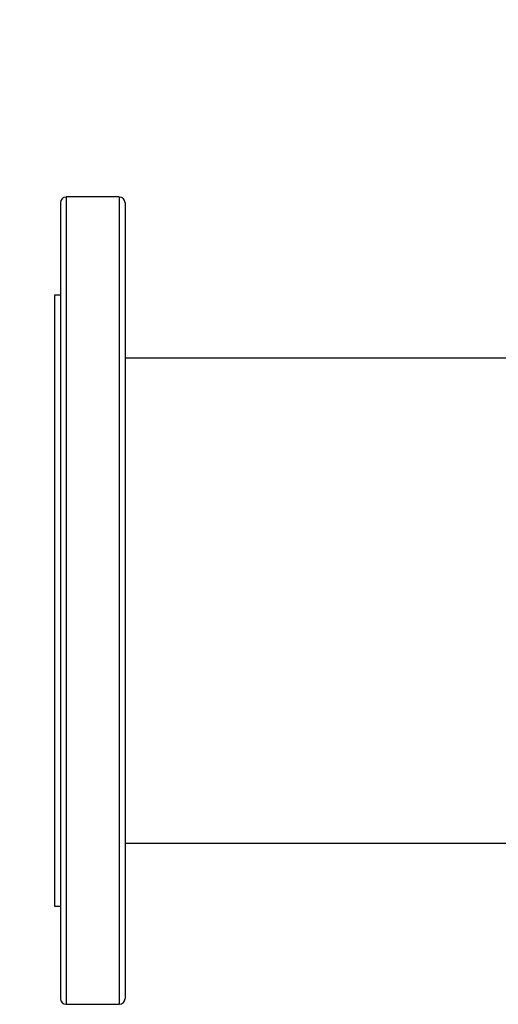
# Model space of a CAD drawing. Extents: x 0.4 to 10.6, y 0.4 to 8.1.
# Drawn here: x 6 to 6.2, y 5.5 to 5.9 of the extents above; entities that cross this region are included whole.
import ezdxf

# ---------------------------------------------------------------- set-up
doc = ezdxf.new("R2010")
doc.units = 0
doc.linetypes.add('SLD-SOLID', pattern=[0])
doc.layers.get('0').update_dxf_attribs({"linetype": 'CONTINUOUS'})
doc.styles.add('SLDTEXTSTYLE0', font='TXT', dxfattribs={"width": 0.75})
doc.dimstyles.new('SLDDIMSTYLE0', dxfattribs={"dimtxt": 0.125, "dimasz": 0.13, "dimexe": 0, "dimexo": 0.0625, "dimgap": 0.03125, "dimtad": 0, "dimtih": 1, "dimtoh": 1, "dimdec": 1, "dimlfac": 30, "dimrnd": 1e-09, "dimzin": 12, "dimtxsty": 'SLDTEXTSTYLE0', "dimsah": 1, "dimcen": 0.09, "dimazin": 3, "dimtfac": 1, "dimtmove": 0, "dimatfit": 3, "dimtolj": 1, "dimtzin": 12})

# ---------------------------------------------------------------- blocks, each defined once
blk = doc.blocks.new('_D_11')
at = {"color": 7, "linetype": 'SLD-SOLID'}
for p, q in [((5.85936, 6.34113), (5.85936, 6.59113)), ((6.1059, 6.34113), (5.73436, 6.34113)), ((6.1059, 6.01043), (5.73436, 6.01043)), ((5.85936, 6.01043), (5.85936, 5.76043))]:
    blk.add_line(p, q, dxfattribs=at)
for points in [[(5.85936, 6.34113), (5.87936, 6.47113), (5.83936, 6.47113)], [(5.85936, 6.01043), (5.83936, 5.88043), (5.87936, 5.88043)]]:
    blk.add_solid(points, dxfattribs=at)
at = {"color": 7, "linetype": 'SLD-SOLID', "insert": (5.74391, 6.23769), "char_height": 0.125, "attachment_point": 1, "style": 'SLDTEXTSTYLE0'}
blk.add_mtext('9.9', dxfattribs=at)
blk = doc.blocks.new('_D_12')
at = {"color": 7, "linetype": 'SLD-SOLID'}
for p, q in [((5.36861, 6.35688), (5.36861, 6.60688)), ((6.07965, 6.35688), (5.24361, 6.35688)), ((6.07965, 5.99468), (5.24361, 5.99468)), ((5.36861, 5.99468), (5.36861, 5.74468))]:
    blk.add_line(p, q, dxfattribs=at)
for points in [[(5.36861, 6.35688), (5.38861, 6.48688), (5.34861, 6.48688)], [(5.36861, 5.99468), (5.34861, 5.86468), (5.38861, 5.86468)]]:
    blk.add_solid(points, dxfattribs=at)
at = {"color": 7, "linetype": 'SLD-SOLID', "insert": (5.20698, 6.23769), "char_height": 0.125, "attachment_point": 1, "style": 'SLDTEXTSTYLE0'}
blk.add_mtext('10.9', dxfattribs=at)

msp = doc.modelspace()

# ---------------------------------------------------------------- linework, layer by layer
at = {"color": 7, "linetype": 'SLD-SOLID'}
for p, q in [((6.06719, 5.81753), (6.04304, 5.81753)), ((6.04042, 5.77291), (6.03779, 5.77291)), ((6.03779, 5.77291), (6.03779, 5.6338)), ((6.26069, 5.74423), (6.06981, 5.74423)), ((6.03779, 5.6338), (6.03779, 5.49469)), ((6.06981, 5.52337), (7.79055, 5.52337)), ((6.03779, 5.49469), (6.04042, 5.49469)), ((6.04304, 5.45007), (6.06719, 5.45007))]:
    msp.add_line(p, q, dxfattribs=at)
at = {"color": 8, "linetype": 'SLD-SOLID'}
for p, q in [((6.04304, 5.81753), (6.04304, 5.45007)), ((6.06719, 5.81753), (6.06719, 5.45007))]:
    msp.add_line(p, q, dxfattribs=at)
at = {"color": 7, "linetype": 'SLD-SOLID'}
for centre, start, end in [((6.04304, 5.8149), 90, 180), ((6.06719, 5.8149), 0, 90), ((6.04304, 5.4527), 180, 270), ((6.06719, 5.4527), 270, 0)]:
    msp.add_arc(centre, 0.00262, start, end, dxfattribs=at)
for points, knots in [([(6.04042, 5.81483), (6.04042, 5.81485), (6.04042, 5.81498), (6.04042, 5.81424), (6.04042, 5.81245), (6.04042, 5.80958), (6.04042, 5.80589), (6.04042, 5.80269), (6.04042, 5.80112)], [0, 0, 0, 0, 0.040078, 0.240113, 0.436465, 0.628771, 0.816711, 1, 1, 1, 1]), ([(6.06981, 5.81483), (6.06981, 5.81485), (6.06981, 5.81498), (6.06981, 5.81424), (6.06981, 5.81245), (6.06981, 5.80958), (6.06981, 5.80589), (6.06981, 5.80269), (6.06981, 5.80112)], [0, 0, 0, 0, 0.040078, 0.240113, 0.436465, 0.628771, 0.816711, 1, 1, 1, 1]), ([(6.04042, 5.80112), (6.04042, 5.79937), (6.04042, 5.79583), (6.04042, 5.78935), (6.04042, 5.78191), (6.04042, 5.77343), (6.04042, 5.76446), (6.04042, 5.75522), (6.04042, 5.74589), (6.04042, 5.73596), (6.04042, 5.72549), (6.04042, 5.71452), (6.04042, 5.70316), (6.04042, 5.69146), (6.04042, 5.67952), (6.04042, 5.66742), (6.04042, 5.65525), (6.04042, 5.64309), (6.04042, 5.63024), (6.04042, 5.61682), (6.04042, 5.60297), (6.04042, 5.58959), (6.04042, 5.57676), (6.04042, 5.56443), (6.04042, 5.55247), (6.04042, 5.54075), (6.04042, 5.52928), (6.04042, 5.51818), (6.04042, 5.50817), (6.04042, 5.49925), (6.04042, 5.49138), (6.04042, 5.48409), (6.04042, 5.47746), (6.04042, 5.47152), (6.04042, 5.46635), (6.04042, 5.46197), (6.04042, 5.45842), (6.04042, 5.4557), (6.04042, 5.45385), (6.04042, 5.45282), (6.04042, 5.45279), (6.04042, 5.45277)], [0, 0, 0, 0, 0.026183, 0.05303, 0.080501, 0.108551, 0.137127, 0.161436, 0.185944, 0.210638, 0.235593, 0.260623, 0.285713, 0.310802, 0.335832, 0.360788, 0.385481, 0.409989, 0.434299, 0.462875, 0.490924, 0.518395, 0.545243, 0.571426, 0.597609, 0.624456, 0.651928, 0.679977, 0.708554, 0.732862, 0.757371, 0.782064, 0.807019, 0.83205, 0.85714, 0.882228, 0.907258, 0.932215, 0.956907, 0.981415, 1, 1, 1, 1]), ([(6.06981, 5.80112), (6.06981, 5.79937), (6.06981, 5.79583), (6.06981, 5.78935), (6.06981, 5.78191), (6.06981, 5.77343), (6.06981, 5.76446), (6.06981, 5.75522), (6.06981, 5.74589), (6.06981, 5.73596), (6.06981, 5.72549), (6.06981, 5.71452), (6.06981, 5.70316), (6.06981, 5.69146), (6.06981, 5.67952), (6.06981, 5.66742), (6.06981, 5.65525), (6.06981, 5.64309), (6.06981, 5.63024), (6.06981, 5.61682), (6.06981, 5.60297), (6.06981, 5.58959), (6.06981, 5.57676), (6.06981, 5.56443), (6.06981, 5.55247), (6.06981, 5.54075), (6.06981, 5.52928), (6.06981, 5.51818), (6.06981, 5.50817), (6.06981, 5.49925), (6.06981, 5.49138), (6.06981, 5.48409), (6.06981, 5.47746), (6.06981, 5.47152), (6.06981, 5.46635), (6.06981, 5.46197), (6.06981, 5.45842), (6.06981, 5.4557), (6.06981, 5.45385), (6.06981, 5.45282), (6.06981, 5.45279), (6.06981, 5.45277)], [0, 0, 0, 0, 0.026183, 0.05303, 0.080501, 0.108551, 0.137127, 0.161436, 0.185944, 0.210638, 0.235593, 0.260623, 0.285713, 0.310802, 0.335832, 0.360788, 0.385481, 0.409989, 0.434299, 0.462875, 0.490924, 0.518395, 0.545243, 0.571426, 0.597609, 0.624456, 0.651928, 0.679977, 0.708554, 0.732862, 0.757371, 0.782064, 0.807019, 0.83205, 0.85714, 0.882228, 0.907258, 0.932215, 0.956907, 0.981415, 1, 1, 1, 1])]:
    msp.add_open_spline(points, degree=3, knots=knots, dxfattribs=at)

# ---------------------------------------------------------------- dimensions: what is measured, and where the dimension line sits
for base, p1, p2, picture, middle in [((5.36861, 5.99468), (6.12965, 6.35688), (6.12965, 5.99468), '_D_12', (5.36861, 6.17578)), ((5.85936, 6.01043), (6.1559, 6.34113), (6.1559, 6.01043), '_D_11', (5.85936, 6.17578))]:
    dim = msp.add_linear_dim(base=base, p1=p1, p2=p2, angle=90, dimstyle='SLDDIMSTYLE0', dxfattribs=at)
    dim.commit()
    dim.dimension.update_dxf_attribs({"geometry": picture, "text_midpoint": middle, "dimtype": 160})

doc.saveas('drawing.dxf')
